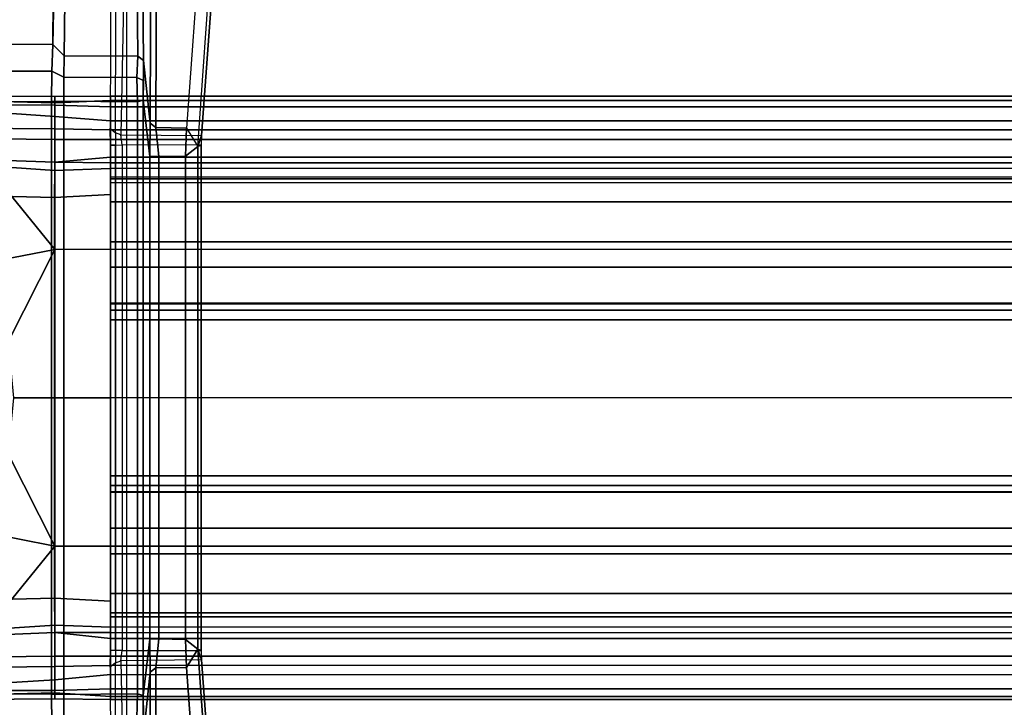
# Model space of a CAD drawing. Units: inches. Extents: x -29.9 to 29.9, y -25 to 18.
# Drawn here: x -11.6 to -6.9, y -1.5 to 1.8 of the extents above; entities that cross this region are included whole.
import ezdxf

# ---------------------------------------------------------------- set-up
doc = ezdxf.new("R2010")
doc.units = ezdxf.units.IN
doc.header["$MEASUREMENT"] = 0
doc.layers.add('TABLE-BASE', color=6, linetype='Continuous')
doc.layers.add('TABLE-TOP', color=6, linetype='Continuous')

msp = doc.modelspace()

# ---------------------------------------------------------------- linework, layer by layer
at = {"layer": 'TABLE-BASE'}
for points in [[(-11.3321, 4.8149, 38.8586), (-11.3715, 1.6323, 36.6301), (-11.4255, 1.6869, 36.5521), (-11.3608, 4.8375, 38.8284)], [(-11.4033, 4.6815, 38.6464), (-11.3608, 4.8375, 38.8284), (-11.4255, 1.6869, 36.5521), (-11.4033, 4.6815, 38.6464)], [(-11.3715, 1.6323, 36.6301), (-11.3321, 4.8149, 38.8586), (-11.0518, 4.8139, 38.861), (-11.0197, 1.6302, 36.6319)], [(-11.0197, 1.6302, 36.6319), (-11.0518, 4.8139, 38.861), (-11.0246, 4.7953, 38.8927), (-10.9917, 1.6097, 36.6617)], [(-10.9542, 3.0842, 38.5461), (-10.9605, 1.3099, 37.304), (-10.9917, 1.6097, 36.6617), (-11.0246, 4.7953, 38.8927)], [(-14.5975, 4.683, 38.6474), (-11.4033, 4.6815, 38.6464), (-11.4255, 1.6869, 36.5521), (-14.5736, 1.6892, 36.5524)], [(-14.899, 3.5224, 40.7556), (-14.9935, 0.8414, 40.7553), (-11.0714, 3.1258, 40.7563), (-11.1518, 4.2828, 40.7097)], [(-14.9935, -0.8417, 40.7553), (-11.0714, -3.1261, 40.7563), (-11.0714, 3.1258, 40.7563), (-14.9935, 0.8414, 40.7553)], [(-10.9605, 1.3099, 37.304), (-10.9542, 3.0842, 38.5461), (-10.927, 3.0838, 38.5907), (-10.9327, 1.2892, 37.3338)], [(-10.6561, 3.0833, 38.5948), (-10.7875, 1.2873, 37.3367), (-10.9327, 1.2892, 37.3338), (-10.927, 3.0838, 38.5907)], [(-10.6032, 3.0457, 38.627), (-10.6561, 3.0833, 38.5948), (-10.7875, 1.2873, 37.3367), (-10.7328, 1.1992, 37.3717)], [(-10.715, 1.2513, 37.5422), (-10.7328, 1.1992, 37.3717), (-10.6032, 3.0457, 38.627), (-10.5927, 2.9133, 38.7059)], [(-11.1506, 1.2863, 37.4746), (-11.1255, 1.2646, 37.5248), (-11.1212, 2.9253, 38.6875), (-11.1456, 2.9557, 38.6432)], [(-11.1004, 1.255, 37.5378), (-11.1255, 1.2646, 37.5248), (-11.1212, 2.9253, 38.6875), (-11.0667, 2.9133, 38.7059)], [(-10.5927, 2.9133, 38.7059), (-11.0667, 2.9133, 38.7059), (-11.1004, 1.255, 37.5378), (-10.715, 1.2513, 37.5422)], [(-14.5707, 1.5582, 36.4877), (-14.5736, 1.6892, 36.5524), (-11.4255, 1.6869, 36.5521), (-11.4297, 1.5596, 36.4882)], [(-11.372, 1.5297, 36.5794), (-11.4297, 1.5596, 36.4882), (-11.4255, 1.6869, 36.5521), (-11.3715, 1.6323, 36.6301)], [(-11.3715, 1.6323, 36.6301), (-11.0197, 1.6302, 36.6319), (-11.0234, 1.528, 36.5811), (-11.372, 1.5297, 36.5794)], [(-11.0197, 1.6302, 36.6319), (-10.9917, 1.6097, 36.6617), (-10.9928, 1.515, 36.6317), (-11.0234, 1.528, 36.5811)], [(-10.9613, 1.1519, 37.2542), (-10.9939, 1.4202, 36.6018), (-10.9917, 1.6097, 36.6617), (-10.9605, 1.3099, 37.304)], [(-14.5707, 1.5582, 36.4877), (-11.4297, 1.5596, 36.4882), (-11.4307, 1.4139, 36.4653), (-14.57, 1.4132, 36.4653)], [(-11.372, 1.5297, 36.5794), (-11.3723, 1.4164, 36.5623), (-11.4307, 1.4139, 36.4653), (-11.4297, 1.5596, 36.4882)], [(-11.3723, 1.4164, 36.5623), (-11.372, 1.5297, 36.5794), (-11.0234, 1.528, 36.5811), (-11.0208, 1.4131, 36.5645)], [(-11.0208, 1.4131, 36.5645), (-11.0234, 1.528, 36.5811), (-10.9928, 1.515, 36.6317), (-10.9939, 1.4202, 36.6018)], [(-14.57, 1.4132, 36.4653), (-11.4307, 1.4139, 36.4653), (-11.4307, -1.4142, 36.4653), (-14.57, -1.4135, 36.4653)], [(-11.806, 1.4394, 5.7213), (-11.8093, 1.4177, 5.7672), (-11.4157, 1.4083, 5.7806), (-11.4158, 1.4375, 5.732)], [(-11.4157, 1.4083, 5.7806), (-11.8093, 1.4177, 5.7672), (-11.6622, 1.0116, 5.8772), (-11.4158, 0.7084, 5.9004)], [(-11.806, 1.4394, 5.7213), (-11.4158, 1.4375, 5.732), (-11.4158, 1.3973, 5.5821), (-11.8069, 1.3974, 5.5643)], [(-11.3723, -1.4166, 36.5623), (-11.4307, -1.4142, 36.4653), (-11.4307, 1.4139, 36.4653), (-11.3723, 1.4164, 36.5623)], [(-11.15, 1.4399, 5.75), (-11.4158, 1.4375, 5.732), (-11.4157, 1.4083, 5.7806), (-11.15, 1.4185, 5.778)], [(-11.15, 1.4399, 5.75), (-11.15, 1.3888, 5.5591), (-11.4158, 1.3973, 5.5821), (-11.4158, 1.4375, 5.732)], [(-11.15, 0.7087, 5.9006), (-11.15, 1.4185, 5.778), (-11.4157, 1.4083, 5.7806), (-11.4158, 0.7084, 5.9004)], [(-11.3723, 1.4164, 36.5623), (-11.0208, 1.4131, 36.5645), (-11.0208, -1.4134, 36.5645), (-11.3723, -1.4166, 36.5623)], [(-11.15, 1.4185, 5.778), (11.15, 1.4185, 5.778), (11.15, 1.4399, 5.75), (-11.15, 1.4399, 5.75)], [(-11.15, 1.3888, 5.5591), (-11.15, 1.4399, 5.75), (11.15, 1.4399, 5.75), (11.15, 1.3888, 5.5591)], [(-11.15, 1.4185, 5.778), (-11.15, 0.7087, 5.9006), (11.15, 0.7087, 5.9006), (11.15, 1.4185, 5.778)], [(-11.0208, 1.4131, 36.5645), (-10.9939, 1.4202, 36.6018), (-10.9939, -1.4205, 36.6018), (-11.0208, -1.4134, 36.5645)], [(-10.9613, 1.1519, 37.2542), (-10.9613, -1.1522, 37.2542), (-10.9939, -1.4205, 36.6018), (-10.9939, 1.4202, 36.6018)], [(-11.8045, 1.3694, 5.5365), (-11.4156, 1.3419, 5.5421), (-11.4157, 1.2832, 5.5131), (-11.8203, 1.2875, 5.497)], [(-11.4156, 1.3419, 5.5421), (-11.8045, 1.3694, 5.5365), (-11.8069, 1.3974, 5.5643), (-11.4158, 1.3973, 5.5821)], [(-11.4156, 1.3419, 5.5421), (-11.4158, 1.3973, 5.5821), (-11.15, 1.3888, 5.5591), (-11.15, 1.3212, 5.5408)], [(-11.15, 1.3888, 5.5591), (11.15, 1.3888, 5.5591), (11.15, 1.3212, 5.5408), (-11.15, 1.3212, 5.5408)], [(-11.15, 1.3212, 5.5408), (-11.15, 1.2783, 5.5075), (-11.4157, 1.2832, 5.5131), (-11.4156, 1.3419, 5.5421)], [(-11.15, 1.2783, 5.5075), (-11.15, 1.3212, 5.5408), (11.15, 1.3212, 5.5408), (11.15, 1.2783, 5.5075)], [(-11.8203, 1.2875, 5.497), (-11.4157, 1.2832, 5.5131), (-11.4157, 1.2333, 5.4095), (-11.8292, 1.2379, 5.3922)], [(-11.4157, 1.2333, 5.4095), (-11.4157, 1.2832, 5.5131), (-11.15, 1.2783, 5.5075), (-11.15, 1.2333, 5.4095)], [(-11.1257, 1.2056, 37.5061), (-11.15, 1.2054, 37.4527), (-11.1506, 1.2863, 37.4746), (-11.1255, 1.2646, 37.5248)], [(-11.15, 1.2783, 5.5075), (11.15, 1.2783, 5.5075), (11.15, 1.2333, 5.4095), (-11.15, 1.2333, 5.4095)], [(-10.9605, 1.3099, 37.304), (-10.9327, 1.2892, 37.3338), (-10.9194, 1.1513, 37.2917), (-10.9613, 1.1519, 37.2542)], [(-10.792, 1.153, 37.2937), (-10.9194, 1.1513, 37.2917), (-10.9327, 1.2892, 37.3338), (-10.7875, 1.2873, 37.3367)], [(-10.7875, 1.2873, 37.3367), (-10.7328, 1.1992, 37.3717), (-10.792, 1.153, 37.2937)], [(-11.8292, 1.2379, 5.3922), (-11.4157, 1.2333, 5.4095), (-11.4157, 1.1239, 4.2457), (-11.8732, 1.1396, 4.2277)], [(-11.15, 1.2333, 5.4095), (-11.15, 1.1491, 4.7259), (-11.4157, 1.1239, 4.2457), (-11.4157, 1.2333, 5.4095)], [(-11.15, 1.1491, 4.7259), (-11.15, 1.2333, 5.4095), (11.15, 1.2333, 5.4095), (11.15, 1.1491, 4.7259)], [(-11.1257, 1.2056, 37.5061), (-11.0947, 1.2065, 37.525), (-11.1004, 1.255, 37.5378), (-11.1255, 1.2646, 37.5248)], [(-11.1004, 1.255, 37.5378), (-10.715, 1.2513, 37.5422), (-10.7165, 1.2062, 37.528), (-11.0947, 1.2065, 37.525)], [(-10.715, 1.2513, 37.5422), (-10.7165, 1.2062, 37.528), (-10.7328, 1.1992, 37.3717)], [(-11.1257, -1.2059, 37.5061), (-11.15, -1.2056, 37.4527), (-11.15, 1.2054, 37.4527), (-11.1257, 1.2056, 37.5061)], [(-11.0947, -1.2068, 37.525), (-11.1257, -1.2059, 37.5061), (-11.1257, 1.2056, 37.5061), (-11.0947, 1.2065, 37.525)], [(-10.7165, 1.2062, 37.528), (-11.0947, 1.2065, 37.525), (-11.0947, -1.2068, 37.525), (-10.7165, -1.2064, 37.528)], [(-10.792, -1.1532, 37.2937), (-10.792, 1.153, 37.2937), (-10.7328, 1.1992, 37.3717), (-10.7328, -1.1994, 37.3717)], [(-10.7165, -1.2064, 37.528), (-10.7328, -1.1994, 37.3717), (-10.7328, 1.1992, 37.3717), (-10.7165, 1.2062, 37.528)], [(-11.8741, 1.1158, 4.1935), (-11.8732, 1.1396, 4.2277), (-11.4157, 1.1239, 4.2457), (-11.4159, 1.0845, 4.2084)], [(-11.15, 1.1217, 4.2331), (-11.4157, 1.1239, 4.2457), (-11.15, 1.1491, 4.7259), (-11.15, 1.1217, 4.2331)], [(11.15, 1.1491, 4.7259), (11.15, 1.1217, 4.2331), (-11.15, 1.1217, 4.2331), (-11.15, 1.1491, 4.7259)], [(-10.9613, 1.1519, 37.2542), (-10.9194, 1.1513, 37.2917), (-10.9194, -1.1515, 37.2917), (-10.9613, -1.1522, 37.2542)], [(-10.792, 1.153, 37.2937), (-10.792, -1.1532, 37.2937), (-10.9194, -1.1515, 37.2917), (-10.9194, 1.1513, 37.2917)], [(-11.8741, 1.1158, 4.1935), (-11.4159, 1.0845, 4.2084), (-11.4177, 0.956, 4.2085), (-11.9517, 0.9689, 4.1882)], [(-11.15, 1.0942, 4.2097), (-11.15, 0.9701, 4.2085), (-11.4177, 0.956, 4.2085), (-11.4159, 1.0845, 4.2084)], [(-11.15, 1.0942, 4.2097), (-11.4159, 1.0845, 4.2084), (-11.4157, 1.1239, 4.2457), (-11.15, 1.1217, 4.2331)], [(11.15, 1.101, 4.2097), (-11.15, 1.0942, 4.2097), (-11.15, 1.1217, 4.2331), (11.15, 1.1217, 4.2331)], [(11.15, 1.101, 4.2097), (11.15, 1.0522, 4.2093), (-11.15, 1.0522, 4.2093), (-11.15, 1.0942, 4.2097)], [(-11.15, 1.0522, 4.2093), (-11.15, 1.028, 4.2301), (11.15, 1.028, 4.2301), (11.15, 1.0522, 4.2093)], [(-11.15, 1.0448, 4.6165), (-11.15, 0.6232, 5.0354), (-11.15, 0.4507, 5.0514), (-11.15, 1.0522, 4.2093)], [(-11.15, 0.9701, 4.2085), (-11.15, 1.0522, 4.2093), (-11.15, 0.4507, 5.0514), (-11.15, 0.3719, 4.7623)], [(11.15, 0.9349, 4.8297), (-11.15, 0.9349, 4.8297), (-11.15, 1.0448, 4.6165), (11.15, 1.0448, 4.6165)], [(11.15, 1.028, 4.2301), (11.15, 1.0448, 4.6165), (-11.15, 1.0448, 4.6165), (-11.15, 1.028, 4.2301)], [(-11.15, 1.0448, 4.6165), (-11.15, 0.9349, 4.8297), (-11.15, 0.7448, 4.976), (-11.15, 0.6232, 5.0354)], [(-11.9006, 0.8431, 5.9406), (-11.7698, 0.6389, 5.9406), (-11.4158, 0.7084, 5.9004), (-11.6622, 1.0116, 5.8772)], [(-11.9517, 0.9689, 4.1882), (-11.4177, 0.956, 4.2085), (-11.4177, -0.9563, 4.2085), (-11.9517, -0.9692, 4.1882)], [(-11.15, 0.9701, 4.2085), (-11.15, -0.9703, 4.2085), (-11.4177, -0.9563, 4.2085), (-11.4177, 0.956, 4.2085)], [(-11.15, 0.9701, 4.2085), (-11.15, 0.3719, 4.7623), (-11.15, -0.3721, 4.7623), (-11.15, -0.9703, 4.2085)], [(11.15, 0.9349, 4.8297), (11.15, 0.7448, 4.976), (-11.15, 0.7448, 4.976), (-11.15, 0.9349, 4.8297)], [(-11.6389, 0.2669, 5.9408), (-11.4158, 0.7084, 5.9004), (-11.7698, 0.6389, 5.9406), (-11.6717, 0.3987, 5.9405)], [(-11.6126, -0.0001, 5.9406), (-11.4158, -0.0001, 5.9406), (-11.4158, 0.7084, 5.9004), (-11.6389, 0.2669, 5.9408)], [(-11.15, -0.0001, 5.9406), (-11.15, 0.7087, 5.9006), (-11.4158, 0.7084, 5.9004), (-11.4158, -0.0001, 5.9406)], [(11.15, 0.6232, 5.0354), (-11.15, 0.6232, 5.0354), (-11.15, 0.7448, 4.976), (11.15, 0.7448, 4.976)], [(11.15, 0.7087, 5.9006), (11.15, -0.0001, 5.9406), (-11.15, -0.0001, 5.9406), (-11.15, 0.7087, 5.9006)], [(11.15, 0.6232, 5.0354), (11.15, 0.4507, 5.0514), (-11.15, 0.4507, 5.0514), (-11.15, 0.6232, 5.0354)], [(11.15, 0.4477, 4.8514), (-11.15, 0.4477, 4.8514), (-11.15, 0.4507, 5.0514), (11.15, 0.4507, 5.0514)], [(11.15, 0.4477, 4.8514), (11.15, 0.418, 4.8048), (-11.15, 0.418, 4.8048), (-11.15, 0.4477, 4.8514)], [(11.15, 0.3719, 4.7623), (-11.15, 0.3719, 4.7623), (-11.15, 0.418, 4.8048), (11.15, 0.418, 4.8048)], [(11.15, 0.3719, 4.7623), (11.15, -0.3721, 4.7623), (-11.15, -0.3721, 4.7623), (-11.15, 0.3719, 4.7623)], [(-11.6389, -0.2671, 5.9408), (-11.4158, -0.7086, 5.9004), (-11.4158, -0.0001, 5.9406), (-11.6126, -0.0001, 5.9406)], [(-11.4158, -0.0001, 5.9406), (-11.4158, -0.7086, 5.9004), (-11.15, -0.709, 5.9006), (-11.15, -0.0001, 5.9406)], [(-11.15, -0.0001, 5.9406), (-11.15, -0.709, 5.9006), (11.15, -0.709, 5.9006), (11.15, -0.0001, 5.9406)], [(-11.6717, -0.399, 5.9405), (-11.7698, -0.6392, 5.9406), (-11.4158, -0.7086, 5.9004), (-11.6389, -0.2671, 5.9408)], [(11.15, -0.4183, 4.8048), (-11.15, -0.4183, 4.8048), (-11.15, -0.3721, 4.7623), (11.15, -0.3721, 4.7623)], [(-11.15, -0.9703, 4.2085), (-11.15, -0.3721, 4.7623), (-11.15, -0.451, 5.0513), (-11.15, -1.0957, 4.2086)], [(11.15, -0.4183, 4.8048), (11.15, -0.4483, 4.8539), (-11.15, -0.4483, 4.8539), (-11.15, -0.4183, 4.8048)], [(11.15, -0.4483, 4.8539), (11.15, -0.451, 5.0513), (-11.15, -0.451, 5.0513), (-11.15, -0.4483, 4.8539)], [(11.15, -0.6226, 5.036), (-11.15, -0.6226, 5.036), (-11.15, -0.451, 5.0513), (11.15, -0.451, 5.0513)], [(-11.15, -0.451, 5.0513), (-11.15, -0.6226, 5.036), (-11.15, -1.0451, 4.6165), (-11.15, -1.0957, 4.2086)], [(-11.6622, -1.0118, 5.8772), (-11.4158, -0.7086, 5.9004), (-11.7698, -0.6392, 5.9406), (-11.9006, -0.8433, 5.9406)], [(11.15, -0.6226, 5.036), (11.15, -0.7451, 4.976), (-11.15, -0.7451, 4.976), (-11.15, -0.6226, 5.036)], [(-11.15, -0.7451, 4.976), (-11.15, -0.9351, 4.8297), (-11.15, -1.0451, 4.6165), (-11.15, -0.6226, 5.036)], [(-11.4158, -0.7086, 5.9004), (-11.6622, -1.0118, 5.8772), (-11.8093, -1.418, 5.7672), (-11.4157, -1.4086, 5.7806)], [(-11.4158, -0.7086, 5.9004), (-11.4157, -1.4086, 5.7806), (-11.15, -1.4255, 5.7743), (-11.15, -0.709, 5.9006)], [(-11.15, -1.4255, 5.7743), (11.15, -1.4255, 5.7743), (11.15, -0.709, 5.9006), (-11.15, -0.709, 5.9006)], [(11.15, -0.9351, 4.8297), (-11.15, -0.9351, 4.8297), (-11.15, -0.7451, 4.976), (11.15, -0.7451, 4.976)], [(-14.9935, -0.8417, 40.7553), (-14.849, -4.2831, 40.7097), (-11.1416, -4.3264, 40.7112), (-11.0714, -3.1261, 40.7563)], [(11.15, -0.9351, 4.8297), (11.15, -1.0451, 4.6165), (-11.15, -1.0451, 4.6165), (-11.15, -0.9351, 4.8297)], [(-11.9517, -0.9692, 4.1882), (-11.4177, -0.9563, 4.2085), (-11.4159, -1.0848, 4.2084), (-11.8741, -1.116, 4.1935)], [(-11.4159, -1.0848, 4.2084), (-11.4177, -0.9563, 4.2085), (-11.15, -0.9703, 4.2085), (-11.15, -1.0957, 4.2086)], [(11.15, -1.0269, 4.2362), (11.15, -1.0464, 4.2109), (-11.15, -1.0464, 4.2109), (-11.15, -1.0269, 4.2362)], [(11.15, -1.0269, 4.2362), (-11.15, -1.0269, 4.2362), (-11.15, -1.0451, 4.6165), (11.15, -1.0451, 4.6165)], [(11.15, -1.0957, 4.2086), (-11.15, -1.0957, 4.2086), (-11.15, -1.0464, 4.2109), (11.15, -1.0464, 4.2109)], [(-11.4159, -1.0848, 4.2084), (-11.4157, -1.1197, 4.2415), (-11.8732, -1.1399, 4.2277), (-11.8741, -1.116, 4.1935)], [(-11.8732, -1.1399, 4.2277), (-11.4157, -1.1197, 4.2415), (-11.4157, -1.2336, 5.4095), (-11.8292, -1.2382, 5.3922)], [(-11.15, -1.1202, 4.2274), (-11.4157, -1.1197, 4.2415), (-11.4159, -1.0848, 4.2084), (-11.15, -1.0957, 4.2086)], [(-11.4157, -1.2336, 5.4095), (-11.4157, -1.1197, 4.2415), (-11.15, -1.1493, 4.7259), (-11.15, -1.2336, 5.4095)], [(-11.15, -1.1202, 4.2274), (-11.15, -1.1493, 4.7259), (-11.4157, -1.1197, 4.2415), (-11.15, -1.1202, 4.2274)], [(11.15, -1.1202, 4.2274), (11.15, -1.0957, 4.2086), (-11.15, -1.0957, 4.2086), (-11.15, -1.1202, 4.2274)], [(-11.15, -1.1493, 4.7259), (-11.15, -1.1202, 4.2274), (11.15, -1.1202, 4.2274), (11.15, -1.1493, 4.7259)], [(-11.15, -1.1493, 4.7259), (11.15, -1.1493, 4.7259), (11.15, -1.2336, 5.4095), (-11.15, -1.2336, 5.4095)], [(-10.9605, -1.3102, 37.304), (-10.9917, -1.61, 36.6617), (-10.9939, -1.4205, 36.6018), (-10.9613, -1.1522, 37.2542)], [(-10.9613, -1.1522, 37.2542), (-10.9194, -1.1515, 37.2917), (-10.9327, -1.2895, 37.3338), (-10.9605, -1.3102, 37.304)], [(-10.7875, -1.2875, 37.3367), (-10.9327, -1.2895, 37.3338), (-10.9194, -1.1515, 37.2917), (-10.792, -1.1532, 37.2937)], [(-10.792, -1.1532, 37.2937), (-10.792, -1.1532, 37.2937), (-10.7328, -1.1994, 37.3717), (-10.7875, -1.2875, 37.3367)], [(-11.1255, -1.2649, 37.5248), (-11.1506, -1.2865, 37.4746), (-11.15, -1.2056, 37.4527), (-11.1257, -1.2059, 37.5061)], [(-11.1255, -1.2649, 37.5248), (-11.1004, -1.2552, 37.5378), (-11.0947, -1.2068, 37.525), (-11.1257, -1.2059, 37.5061)], [(-11.0947, -1.2068, 37.525), (-10.7165, -1.2064, 37.528), (-10.715, -1.2516, 37.5422), (-11.1004, -1.2552, 37.5378)], [(-10.6561, -3.0836, 38.5948), (-10.7875, -1.2875, 37.3367), (-10.7328, -1.1994, 37.3717), (-10.6032, -3.046, 38.627)], [(-10.7165, -1.2064, 37.528), (-10.715, -1.2516, 37.5422), (-10.7328, -1.1994, 37.3717)], [(-10.5927, -2.9136, 38.7059), (-10.6032, -3.046, 38.627), (-10.7328, -1.1994, 37.3717), (-10.715, -1.2516, 37.5422)], [(-11.8292, -1.2382, 5.3922), (-11.4157, -1.2336, 5.4095), (-11.4157, -1.2835, 5.5131), (-11.8203, -1.2878, 5.497)], [(-11.15, -1.2336, 5.4095), (-11.15, -1.2786, 5.5075), (-11.4157, -1.2835, 5.5131), (-11.4157, -1.2336, 5.4095)], [(-11.1456, -2.956, 38.6432), (-11.1212, -2.9256, 38.6875), (-11.1255, -1.2649, 37.5248), (-11.1506, -1.2865, 37.4746)], [(-11.15, -1.2786, 5.5075), (-11.15, -1.2336, 5.4095), (11.15, -1.2336, 5.4095), (11.15, -1.2786, 5.5075)], [(-11.0667, -2.9136, 38.7059), (-11.1212, -2.9256, 38.6875), (-11.1255, -1.2649, 37.5248), (-11.1004, -1.2552, 37.5378)], [(-10.715, -1.2516, 37.5422), (-11.1004, -1.2552, 37.5378), (-11.0667, -2.9136, 38.7059), (-10.5927, -2.9136, 38.7059)], [(-11.8203, -1.2878, 5.497), (-11.4157, -1.2835, 5.5131), (-11.4156, -1.3461, 5.5441), (-11.8045, -1.3697, 5.5365)], [(-11.4156, -1.3461, 5.5441), (-11.4157, -1.2835, 5.5131), (-11.15, -1.2786, 5.5075), (-11.15, -1.3214, 5.5408)], [(11.15, -1.3214, 5.5408), (11.15, -1.2786, 5.5075), (-11.15, -1.2786, 5.5075), (-11.15, -1.3214, 5.5408)], [(-10.9605, -1.3102, 37.304), (-10.9542, -3.0845, 38.5461), (-11.0246, -4.7956, 38.8927), (-10.9917, -1.61, 36.6617)], [(-10.9542, -3.0845, 38.5461), (-10.9605, -1.3102, 37.304), (-10.9327, -1.2895, 37.3338), (-10.927, -3.0841, 38.5907)], [(-10.7875, -1.2875, 37.3367), (-10.6561, -3.0836, 38.5948), (-10.927, -3.0841, 38.5907), (-10.9327, -1.2895, 37.3338)], [(-11.4158, -1.3976, 5.5821), (-11.8069, -1.3976, 5.5643), (-11.8045, -1.3697, 5.5365), (-11.4156, -1.3461, 5.5441)], [(-11.15, -1.3214, 5.5408), (-11.15, -1.3888, 5.5587), (-11.4158, -1.3976, 5.5821), (-11.4156, -1.3461, 5.5441)], [(-11.15, -1.3888, 5.5587), (-11.15, -1.3214, 5.5408), (11.15, -1.3214, 5.5408), (11.15, -1.3888, 5.5587)], [(-11.4158, -1.4378, 5.732), (-11.4157, -1.4086, 5.7806), (-11.8093, -1.418, 5.7672), (-11.806, -1.4397, 5.7213)], [(-11.8069, -1.3976, 5.5643), (-11.4158, -1.3976, 5.5821), (-11.4158, -1.4378, 5.732), (-11.806, -1.4397, 5.7213)], [(-11.4158, -1.4378, 5.732), (-11.4158, -1.3976, 5.5821), (-11.15, -1.3888, 5.5587), (-11.15, -1.4399, 5.7439)], [(-11.15, -1.4255, 5.7743), (-11.4157, -1.4086, 5.7806), (-11.4158, -1.4378, 5.732), (-11.15, -1.4399, 5.7439)], [(-11.15, -1.3888, 5.5587), (11.15, -1.3888, 5.5587), (11.15, -1.4399, 5.7439), (-11.15, -1.4399, 5.7439)], [(-14.57, -1.4135, 36.4653), (-11.4307, -1.4142, 36.4653), (-11.4297, -1.5599, 36.4882), (-14.5707, -1.5585, 36.4877)], [(-11.3723, -1.4166, 36.5623), (-11.372, -1.53, 36.5794), (-11.4297, -1.5599, 36.4882), (-11.4307, -1.4142, 36.4653)], [(-11.372, -1.53, 36.5794), (-11.3723, -1.4166, 36.5623), (-11.0208, -1.4134, 36.5645), (-11.0234, -1.5283, 36.5811)], [(-11.15, -1.4255, 5.7743), (-11.15, -1.4399, 5.7439), (11.15, -1.4399, 5.7439), (11.15, -1.4255, 5.7743)], [(-11.0234, -1.5283, 36.5811), (-11.0208, -1.4134, 36.5645), (-10.9939, -1.4205, 36.6018), (-10.9928, -1.5153, 36.6317)]]:
    msp.add_3dface(points, dxfattribs=at)
at = {"layer": 'TABLE-TOP'}
for points in [[(29.94, 18, 40.835), (29.94, -18, 40.835), (-29.94, -18, 40.835), (-29.94, 18, 40.835)], [(29.94, -18, 42), (29.94, 18, 42), (-29.94, 18, 42), (-29.94, -18, 42)]]:
    msp.add_3dface(points, dxfattribs=at)

doc.saveas('drawing.dxf')
